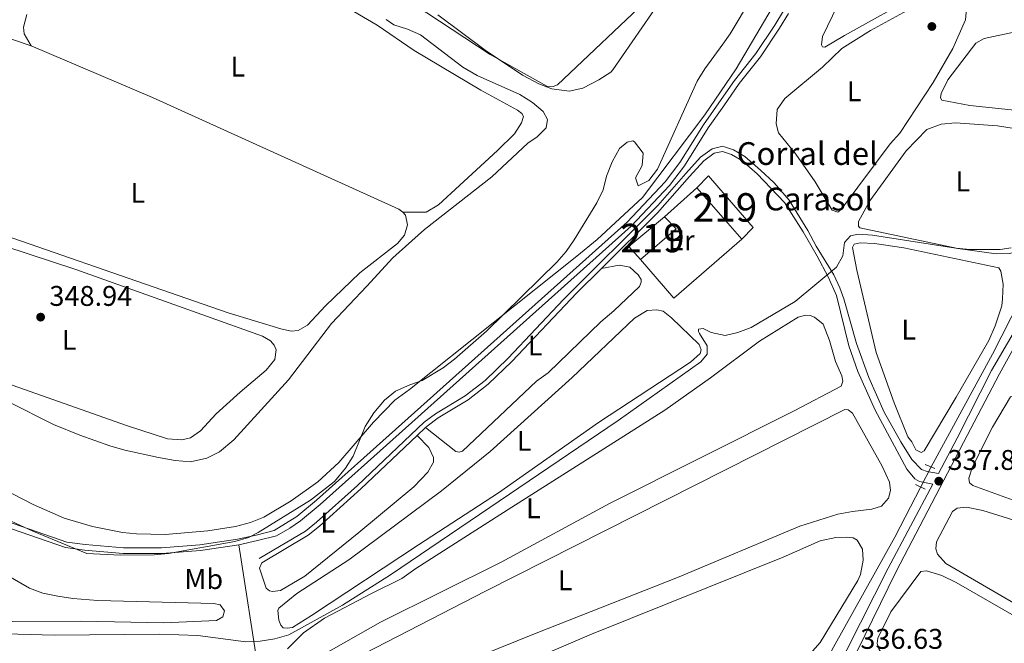
# Model space of a CAD drawing. Units: metres. Extents: x 614918 to 621860, y 4687738 to 4692480.
# Drawn here: x 617099 to 617445, y 4687931 to 4688151 of the extents above; entities that cross this region are included whole.
import ezdxf
from ezdxf.enums import TextEntityAlignment as Align

# ---------------------------------------------------------------- set-up
doc = ezdxf.new("R2010")
doc.units = ezdxf.units.M
doc.header["$MEASUREMENT"] = 0
for name, pattern in [('DGN Style 2', [86.5739, 51.94434, -34.62956]), ('DGN Style 3', [121.20345999999999, 86.5739, -34.62956]), ('DGN Style 5', [60.601729999999996, 25.97217, -34.62956])]:
    doc.linetypes.add(name, pattern=pattern)
for name, color, linetype, lineweight in [('Nivel 13', 7, 'Continuous', 0), ('Nivel 15', 7, 'Continuous', 0), ('Nivel 16', 7, 'Continuous', 0), ('Nivel 21', 7, 'Continuous', 0), ('Nivel 22', 7, 'Continuous', 0), ('Nivel 35', 7, 'Continuous', 0), ('Nivel 36', 7, 'Continuous', 0), ('Nivel 37', 7, 'Continuous', 0), ('Nivel 41', 7, 'Continuous', 0), ('Nivel 44', 7, 'Continuous', 0), ('Nivel 48', 7, 'Continuous', 0), ('Nivel 5', 7, 'Continuous', 0), ('Nivel 51', 7, 'Continuous', 0), ('Nivel 52', 7, 'Continuous', 0), ('Nivel 57', 7, 'Continuous', 0), ('Nivel 7', 7, 'Continuous', 0)]:
    doc.layers.add(name, color=color, linetype=linetype, lineweight=lineweight)
doc.styles.add('Style-Arial', font='txt')
doc.styles.add('Style-Arial Narrow', font='txt')

# ---------------------------------------------------------------- blocks, each defined once
blk = doc.blocks.new('5PATER')
at = {"layer": 'Nivel 7', "linetype": 'Continuous', "lineweight": 0}
h = blk.add_hatch(color=51, dxfattribs=at)
edge = h.paths.add_edge_path()
edge.add_ellipse((0.01462653279304504, -0.02521795034408569), major_axis=(-10.95721237942168, -11.10700355961716), ratio=0.9994222409660317, start_angle=0, end_angle=360)

msp = doc.modelspace()

# ---------------------------------------------------------------- linework, layer by layer
at = {"layer": 'Nivel 13', "color": 4, "linetype": 'Continuous', "lineweight": 0}
for points in [[(617543.75, 4688227.84, 345.72), (617536.6499999985, 4688214.18, 345.14), (617514.629999999, 4688172.800000001, 342.99), (617472.1999999993, 4688093.129999999, 340.5), (617457.5100000016, 4688065.080000002, 339.09), (617441.0399999991, 4688032.920000002, 338.28), (617419.5100000016, 4687993.18, 337.28)], [(617415.879999999, 4687986.129999999, 337.1), (617406.7699999996, 4687968.440000001, 336.67), (617385.129999999, 4687929.719999999, 336), (617369.3200000003, 4687900.059999999, 333.86)], [(617175.8500000015, 4687965.809999999, 344.27), (617182.7699999996, 4687921.170000002, 339.97), (617189.3500000015, 4687875.5, 337.49), (617143.8099999987, 4687845.140000001, 337.22), (617118.629999999, 4687828.100000001, 336.49), (617118.5599999987, 4687824.609999999, 335.13)]]:
    msp.add_polyline3d(points, dxfattribs=at)
at = {"layer": 'Nivel 13', "color": 4, "linetype": 'Continuous', "lineweight": 13}
for points in [[(617077.8399999999, 4687979.710000001, 344.16), (617115.3599999994, 4687966.760000002, 344.23), (617121.8500000015, 4687965.84, 344.22), (617135.2899999991, 4687964.739999998, 344.22), (617148.7399999984, 4687964.699999999, 344.23), (617162.1700000018, 4687965.719999999, 344.24), (617175.4800000004, 4687967.780000001, 344.27), (617182.0399999991, 4687969.199999999, 344.28), (617188.3399999999, 4687970.82, 344.3), (617196.3500000015, 4687975.780000001, 344.3), (617203.25, 4687981.52, 344.36), (617231.0300000012, 4688006.300000001, 344.5), (617312.5500000007, 4688079.300000001, 344.5), (617325.9299999997, 4688093.539999999, 344.5), (617331.0500000007, 4688100.280000001, 344.5), (617339.4200000018, 4688113.580000002, 344.5), (617346.4600000009, 4688123.690000001, 344.54), (617350.2800000012, 4688129.190000001, 344.57), (617357.8000000007, 4688138.699999999, 344.69), (617364.4800000004, 4688148.609999999, 344.79), (617367.5100000016, 4688153.710000001, 344.84)], [(617175.8500000015, 4687965.809999999, 344.27), (617182.5100000016, 4687967.25, 344.28), (617189.1000000015, 4687968.940000001, 344.3), (617193.8200000003, 4687971.629999999, 344.3), (617197.5599999987, 4687974.18, 344.3), (617204.5500000007, 4687980, 344.36), (617232.3599999994, 4688004.809999999, 344.5), (617313.9499999993, 4688077.870000001, 344.5), (617327.4600000009, 4688092.239999998, 344.5), (617332.6900000013, 4688099.140000001, 344.5), (617341.0899999999, 4688112.48, 344.5), (617346.5100000016, 4688120.27, 344.53), (617351.9299999997, 4688128.039999999, 344.57), (617359.4200000018, 4688137.52, 344.69), (617366.1700000018, 4688147.539999999, 344.79), (617369.2600000016, 4688152.73, 344.84)], [(617032.9299999997, 4687994.010000002, 344.16), (617077.1700000018, 4687977.830000002, 344.16), (617114.8900000006, 4687964.800000001, 344.23), (617121.629999999, 4687963.850000001, 344.22), (617135.1999999993, 4687962.75, 344.22), (617148.8200000003, 4687962.699999999, 344.23), (617162.3900000006, 4687963.73, 344.24), (617175.8500000015, 4687965.809999999, 344.27)]]:
    msp.add_polyline3d(points, dxfattribs=at)
at = {"layer": 'Nivel 15', "color": 51, "linetype": 'Continuous', "lineweight": 13, "extrusion": (0.4395756254427273, 0.3552734507002895, 0.8249569956938023), "elevation": 1937205.995496093, "flags": 128}
msp.add_lwpolyline([(3258047.322561735, -2826927.148205806), (3258055.988938591, -2826926.723573975), (3258071.359761123, -2826925.962775283)], dxfattribs=at)
at = {"layer": 'Nivel 15', "color": 51, "linetype": 'Continuous', "lineweight": 13, "extrusion": (-0.05592682944568508, 0.06687716376886121, 0.996192569092134), "elevation": 279345.3207463375, "flags": 128}
msp.add_lwpolyline([(-3480991.597501628, -3188057.205016509), (-3480991.37384342, -3188063.399092468), (-3481007.694728814, -3188063.399092469)], dxfattribs=at)
at = {"layer": 'Nivel 15', "color": 51, "linetype": 'Continuous', "lineweight": 13, "extrusion": (-0.0785498775869709, 0.07939276994578406, 0.9937437822755963), "elevation": 324052.8632976738, "flags": 128}
msp.add_lwpolyline([(-3736074.511478506, -2880266.238056181), (-3736074.408941261, -2880260.238982411), (-3736057.95523027, -2880261.402981799)], dxfattribs=at)
at = {"layer": 'Nivel 15', "color": 51, "linetype": 'Continuous', "lineweight": 13}
msp.add_polyline3d([(617337.0100000016, 4688091.440000001, 345.8), (617341.2100000009, 4688095.559999999, 345.46), (617347.0199999996, 4688088.859999999, 345.11), (617356.870000001, 4688077.48, 344.52), (617352.879999999, 4688073.359999999, 345.13)], dxfattribs=at)
at = {"layer": 'Nivel 16', "color": 1, "linetype": 'Continuous', "lineweight": 13, "elevation": 346.13, "flags": 128}
msp.add_lwpolyline([(617325.6600000001, 4688081.219999999), (617337.0100000016, 4688091.440000001)], dxfattribs=at)
at = {"layer": 'Nivel 16', "color": 1, "linetype": 'Continuous', "lineweight": 13, "extrusion": (-0.01746153717541925, -0.01500016920456679, 0.9997350097117266), "elevation": -80758.06502480476, "flags": 128}
msp.add_lwpolyline([(-3153833.952563396, 3522210.394058056), (-3153833.832108712, 3522178.682202376), (-3153851.695257932, 3522178.682202376)], dxfattribs=at)
at = {"layer": 'Nivel 21', "color": 7, "linetype": 'Continuous', "lineweight": 0, "extrusion": (-0.003565878398986602, -0.003373128215257597, 0.9999879531860807), "elevation": -17670.61141643, "flags": 128}
msp.add_lwpolyline([(617235.9510470815, 4687971.284692384), (617238.9110995792, 4687974.084708314)], dxfattribs=at)
at = {"layer": 'Nivel 21', "color": 1, "linetype": 'DGN Style 2', "lineweight": 0, "elevation": 337.83, "flags": 128}
msp.add_lwpolyline([(617420.8099999987, 4687992.640000001), (617417.3599999994, 4687994.059999999)], dxfattribs=at)
at = {"layer": 'Nivel 21', "color": 1, "linetype": 'DGN Style 2', "lineweight": 0, "extrusion": (0.01689075327774189, -0.007898911091649882, 0.9998261397149389), "elevation": -26263.90290124534, "flags": 128}
msp.add_lwpolyline([(4508123.562115647, 1426378.065327451), (4508123.562115647, 1426374.311262986)], dxfattribs=at)
at = {"layer": 'Nivel 21', "color": 7, "linetype": 'Continuous', "lineweight": 0}
for points in [[(617393.3099999987, 4687928.100000001, 336.63), (617407.1900000013, 4687956.34, 336.97), (617430.9200000018, 4688001.82, 337.64), (617443.5700000003, 4688025.960000001, 338.11), (617454.1000000015, 4688045.07, 338.72), (617462.9499999993, 4688061.370000001, 339.52), (617473.0500000007, 4688081.859999999, 340.2), (617487.3900000006, 4688109.41, 341.2), (617509.4100000001, 4688146.690000001, 342.48), (617515.4200000018, 4688159.210000001, 343.02)], [(617303.4899999984, 4688063, 344.01), (617323.2399999984, 4688082.580000002, 344.92), (617334.4699999988, 4688095.32, 345.07), (617339.5100000016, 4688100.879999999, 344.66), (617343.1600000001, 4688103.550000001, 344.05), (617346.0700000003, 4688104.190000001, 343.65), (617346.7699999996, 4688103.949999999, 343.45), (617349.1999999993, 4688103.140000001, 342.78), (617352.9100000001, 4688101.02, 342.38), (617358.3099999987, 4688096.330000002, 342.04), (617367.9299999997, 4688086.170000002, 341.77), (617374.4299999997, 4688075.940000001, 341.3), (617379.379999999, 4688067.289999999, 340.32), (617383.3099999987, 4688060.059999999, 339.96), (617386.129999999, 4688053.559999999, 339.64), (617390.4800000004, 4688035.780000001, 339.15), (617393.6900000013, 4688026.75, 338.88), (617399.7899999991, 4688013.210000001, 338.16), (617410.9600000009, 4687992.399999999, 337.87), (617413.7399999984, 4687988.960000001, 337.74), (617415.3399999999, 4687988.059999999, 337.67), (617420.0500000007, 4687987.109999999, 337.4)], [(617241.6099999994, 4688007.02, 343.65), (617242.1999999993, 4688007.580000002, 343.65), (617246.0700000003, 4688010.440000001, 343.68), (617256.5599999987, 4688016.789999999, 343.45), (617263.6700000018, 4688022.25, 343.25), (617271.9299999997, 4688030.260000002, 343.25), (617294.8500000015, 4688054.43, 343.61), (617303.4899999984, 4688063, 344.01)], [(617183.9400000013, 4687959.5, 343.45), (617200.3500000015, 4687969.199999999, 343.85), (617204.2699999996, 4687972.309999999, 343.78), (617218.8000000007, 4687985.43, 343.53), (617238.6499999985, 4688004.219999999, 343.63)]]:
    msp.add_polyline3d(points, dxfattribs=at)
at = {"layer": 'Nivel 21', "color": 7, "linetype": 'DGN Style 3', "lineweight": 0}
for points in [[(617183.0599999987, 4687960.989999998, 343.45), (617199.370000001, 4687970.629999999, 343.85), (617203.2800000012, 4687973.739999998, 343.78), (617217.629999999, 4687986.699999999, 343.53), (617241.0899999999, 4688008.91, 343.65), (617245.1099999994, 4688011.879999999, 343.68), (617255.5899999999, 4688018.219999999, 343.45), (617262.5399999991, 4688023.559999999, 343.25), (617270.6900000013, 4688031.469999999, 343.25), (617290.1099999994, 4688052.07, 343.52), (617323.3099999987, 4688085.199999999, 344.97), (617333.1799999997, 4688096.48, 345.07), (617338.3500000015, 4688102.170000002, 344.66), (617342.4299999997, 4688105.16, 344.05), (617346.1600000001, 4688105.989999998, 343.65), (617346.75, 4688105.789999999, 343.52), (617349.9100000001, 4688104.719999999, 342.78), (617353.9100000001, 4688102.440000001, 342.38), (617359.4499999993, 4688097.640000001, 342.04), (617364.2600000016, 4688093.149999999, 341.84), (617369.5599999987, 4688087.07, 341.64), (617376.129999999, 4688076.399999999, 341.3), (617378.9899999984, 4688070.920000002, 340.49), (617385.2699999996, 4688060.73, 339.89), (617387.3900000006, 4688056.199999999, 339.63), (617388.7300000004, 4688052.359999999, 339.42), (617393.1900000013, 4688036.559999999, 339.22), (617397.5300000012, 4688024.690000001, 338.89), (617403.0100000016, 4688012.420000002, 338.04), (617408.8000000007, 4688001.98, 337.94), (617412.6600000001, 4687995.830000002, 337.87), (617416.1400000006, 4687992.309999999, 337.74), (617418.0500000007, 4687991.580000002, 337.74), (617422.0500000007, 4687990.879999999, 337.46), (617428.620000001, 4688003.32, 337.64), (617440.7399999984, 4688027.120000001, 338.11), (617451.9699999988, 4688046.359999999, 338.72)], [(617297.5100000016, 4687776.350000001, 334.08), (617307.7199999988, 4687780.84, 334.08), (617310.2300000004, 4687782.859999999, 334.15), (617312.7600000016, 4687785.469999999, 334.15), (617315.5799999982, 4687789.600000001, 334.2), (617323.4100000001, 4687804.32, 334.38), (617350.7699999996, 4687855.75, 335), (617360.4200000018, 4687873.890000001, 335.22), (617381.9600000009, 4687915.080000002, 336.43), (617389.8599999994, 4687928.859999999, 336.63), (617404.4200000018, 4687957.550000001, 336.97), (617420.0500000007, 4687987.109999999, 337.4)]]:
    msp.add_polyline3d(points, dxfattribs=at)
at = {"layer": 'Nivel 22', "color": 4, "linetype": 'DGN Style 5', "lineweight": 0, "extrusion": (-0.01038864438329517, -0.02017629281053193, 0.9997424634756199), "elevation": -100663.281680074, "flags": 128}
msp.add_lwpolyline([(-1597119.995744189, 4449445.093910974), (-1597119.995744191, 4449437.162215065)], dxfattribs=at)
at = {"layer": 'Nivel 35', "color": 92, "linetype": 'DGN Style 3', "lineweight": 0}
for points in [[(617245.879999999, 4688152.260000002, 356.56), (617262.620000001, 4688139.809999999, 356.43), (617275.7199999988, 4688130.98, 356.43), (617281.3999999985, 4688127.940000001, 356.43), (617286.0799999982, 4688126.18, 356.43), (617292.120000001, 4688125.420000002, 356.43), (617296.9899999984, 4688126.48, 356.43), (617302.620000001, 4688129.330000002, 356.56), (617306.8000000007, 4688132.120000001, 356.56), (617307.5399999991, 4688132.940000001, 356.56), (617324.5500000007, 4688157.670000002, 356.83)], [(617357.2800000012, 4688159.789999999, 355.76), (617348.8099999987, 4688145.539999999, 355.04), (617346.1600000001, 4688141.899999999, 354.98), (617339.8500000015, 4688133.199999999, 354.82), (617337.2199999988, 4688128.949999999, 354.82)], [(617094.8099999987, 4688016.120000001, 358.17), (617110.6999999993, 4688008.140000001, 358.44), (617119.9499999993, 4688004.34, 358.44), (617130.5700000003, 4688000.609999999, 358.44), (617135.7800000012, 4687999.080000002, 358.44), (617147.6799999997, 4687996.48, 358.44), (617153.5199999996, 4687995.399999999, 358.44), (617158.8999999985, 4687994.940000001, 358.44), (617164.6600000001, 4687996.219999999, 358.44), (617169.1000000015, 4687998.52, 358.44), (617174.1499999985, 4688002.670000002, 358.44), (617193.3299999982, 4688023.84, 358.44), (617208.5500000007, 4688043.670000002, 358.71), (617220.9600000009, 4688056.800000001, 358.71), (617230.0599999987, 4688066.780000001, 358.98), (617241.2699999996, 4688076.739999998, 358.98), (617264.870000001, 4688095.309999999, 358.98), (617277.620000001, 4688107.09, 358.98), (617280.870000001, 4688109.350000001, 358.98), (617284.0899999999, 4688112.469999999, 358.84), (617284.5300000012, 4688115.379999999, 358.84), (617283.0300000012, 4688118.23, 358.84), (617279.2699999996, 4688121.43, 358.71), (617274.7699999996, 4688124.280000001, 358.71), (617259.7300000004, 4688130.870000001, 358.71), (617254.6600000001, 4688133.800000001, 358.71), (617239.7899999991, 4688145.18, 358.57), (617235.2300000004, 4688147.18, 358.04), (617230.4299999997, 4688148.739999998, 357.28), (617227.7899999991, 4688150.670000002, 356.96)], [(617337.2199999988, 4688128.949999999, 354.82), (617323.25, 4688097.940000001, 354.68), (617320.1700000018, 4688093.969999999, 354.68), (617316.370000001, 4688092.120000001, 354.68), (617315.4100000001, 4688094.879999999, 354.68), (617317.8399999999, 4688099.260000002, 354.68), (617318.120000001, 4688103.559999999, 355.22), (617315.1099999994, 4688107.629999999, 355.22), (617314.5300000012, 4688107.940000001, 355.22), (617312.5100000016, 4688107.440000001, 355.22), (617309.7899999991, 4688105.199999999, 355.22), (617307.2699999996, 4688100.5, 355.09), (617305.3000000007, 4688095.489999998, 355.09), (617304.0799999982, 4688090.649999999, 354.82), (617301.8999999985, 4688086.100000001, 354.75), (617293.9400000013, 4688073.080000002, 354.55), (617291.0399999991, 4688069.02, 354.57), (617287.8200000003, 4688065.23, 354.59), (617263.0799999982, 4688040.960000001, 354.61), (617251.8099999987, 4688031.080000002, 354.48), (617247.7899999991, 4688028.109999999, 354.47), (617240.370000001, 4688023.539999999, 354.55), (617236.0199999996, 4688022.100000001, 354.68), (617231.0500000007, 4688019.890000001, 354.82), (617227.1799999997, 4688016.73, 354.7), (617223.370000001, 4688012.239999998, 354.56), (617220.3599999994, 4688007.390000001, 354.29), (617216.1700000018, 4687996.93, 354.28), (617213.379999999, 4687992.789999999, 354.28), (617209.6099999994, 4687988.120000001, 354.15), (617201.1099999994, 4687981.530000001, 354.01), (617182.7100000009, 4687970.080000002, 353.79), (617179.2600000016, 4687968.379999999, 353.74), (617174.4600000009, 4687966.960000001, 353.62), (617151.1099999994, 4687962.670000002, 353.74), (617146.129999999, 4687962.280000001, 353.74), (617134.2699999996, 4687962.09, 353.74), (617122.4400000013, 4687962.75, 354.15), (617103.379999999, 4687970.57, 354.15), (617094.3000000007, 4687974.859999999, 354.28)]]:
    msp.add_polyline3d(points, dxfattribs=at)
at = {"layer": 'Nivel 36', "color": 92, "linetype": 'Continuous', "lineweight": 0, "extrusion": (-0.02059990755052746, -0.04502237298936911, 0.9987735627955497), "elevation": -223434.6828898978, "flags": 128}
msp.add_lwpolyline([(-1389416.665775113, 4514319.859151289), (-1389370.229191113, 4514321.070995502), (-1389275.069943473, 4514321.403136946), (-1389273.345208433, 4514321.070995502)], dxfattribs=at)
at = {"layer": 'Nivel 36', "color": 92, "linetype": 'Continuous', "lineweight": 0}
for points in [[(617423.8500000015, 4688188.920000002, 342.75), (617428.629999999, 4688174.739999998, 342.55), (617429.3099999987, 4688169.710000001, 342.55), (617428.8000000007, 4688167.91, 342.55), (617426.4499999993, 4688165.93, 342.55), (617420.629999999, 4688162.09, 342.41), (617415.6600000001, 4688159.84, 342.41), (617388.9699999988, 4688145.039999999, 342.14), (617382.0300000012, 4688140.879999999, 342.28), (617381.2699999996, 4688141.010000002, 342.28), (617380.8599999994, 4688141.699999999, 342.28), (617381.2800000012, 4688144.670000002, 342.35), (617386.5, 4688155.489999998, 342.35), (617390.8500000015, 4688163.789999999, 342.55), (617407.1799999997, 4688201.870000001, 342.82), (617407.8999999985, 4688202.649999999, 342.75), (617410.120000001, 4688202.469999999, 342.75), (617416.7800000012, 4688197.41, 342.75), (617420.5799999982, 4688193.960000001, 342.68), (617423.8500000015, 4688188.920000002, 342.75)], [(617184.9200000018, 4688171.93, 349.46), (617224.6000000015, 4688148.66, 349.52), (617237.5799999982, 4688139.719999999, 349.59), (617261.1000000015, 4688125.780000001, 349.66), (617273.9600000009, 4688118.710000001, 349.59), (617275.4499999993, 4688117.580000002, 349.59), (617276.0799999982, 4688116.469999999, 349.59), (617275.3999999985, 4688114.25, 349.46), (617272.8500000015, 4688110.399999999, 349.46), (617266.9400000013, 4688104.559999999, 349.39), (617246.129999999, 4688085.359999999, 349.39), (617241.870000001, 4688082.800000001, 349.39), (617233.6499999985, 4688082.84, 349.32)], [(617326.5399999991, 4688163.789999999, 349.52), (617325.1999999993, 4688162.539999999, 349.52), (617320.9299999997, 4688158.899999999, 349.46), (617288.0300000012, 4688127.580000002, 349.46), (617286.5500000007, 4688126.989999998, 349.39), (617284.2399999984, 4688127.129999999, 349.32), (617264.3599999994, 4688138.350000001, 349.52), (617228.6999999993, 4688161.859999999, 349.59), (617227.3299999982, 4688162.580000002, 349.59)], [(617412.379999999, 4688154.489999998, 341.61), (617429.2300000004, 4688162.440000001, 341.67), (617430.7300000004, 4688162.710000001, 341.67), (617431.7600000016, 4688161.140000001, 341.61), (617432.0899999999, 4688155.66, 341.61), (617431.5500000007, 4688150.469999999, 341.61), (617427.1600000001, 4688140.440000001, 341.47), (617420.2100000009, 4688128.48, 341.4), (617408.4400000013, 4688110.670000002, 341.34), (617405.1000000015, 4688106.82, 341.4), (617387.8399999999, 4688083.719999999, 341.2), (617386.629999999, 4688082.82, 341.2), (617384.7199999988, 4688083.489999998, 341.27), (617378.7199999988, 4688093.48, 341.54), (617371.9200000018, 4688103.27, 341.94), (617365.75, 4688110.719999999, 342.01), (617364.9699999988, 4688113.920000002, 341.94), (617365.2600000016, 4688118.940000001, 341.94), (617368.0599999987, 4688122.760000002, 341.94), (617381.2300000004, 4688133.850000001, 341.81), (617388.0799999982, 4688140.370000001, 341.81), (617398.1099999994, 4688146.699999999, 341.81), (617412.379999999, 4688154.489999998, 341.61)], [(617102.8200000003, 4688141.370000001, 349.26), (617100.370000001, 4688145.52, 349.26), (617100.129999999, 4688147.879999999, 349.52), (617101.3599999994, 4688152.43, 349.73)], [(617460.9899999984, 4688117.370000001, 341.67), (617433.1400000006, 4688120.390000001, 342.01), (617423.2100000009, 4688122.25, 342.01), (617422.75, 4688123.039999999, 342.01), (617423.0599999987, 4688124.609999999, 342.01), (617425.3399999999, 4688129.440000001, 342.01), (617435.2699999996, 4688142.330000002, 342.01), (617438.1099999994, 4688143.899999999, 342.01), (617448.5700000003, 4688146.149999999, 342.01), (617471.7399999984, 4688148.330000002, 341.94), (617488.2899999991, 4688149.16, 341.88), (617491.4699999988, 4688148.960000001, 341.88), (617492.6900000013, 4688148.149999999, 341.88), (617493.0399999991, 4688147.52, 341.88), (617493, 4688145.850000001, 341.88), (617486.6099999994, 4688130.780000001, 341.88), (617479.1600000001, 4688119.23, 341.94), (617477.5, 4688117.760000002, 341.88), (617475.3200000003, 4688116.98, 341.88), (617470.2100000009, 4688116.879999999, 341.88), (617460.9899999984, 4688117.370000001, 341.67)], [(617091.0300000012, 4688145.309999999, 349.32), (617102.8200000003, 4688141.370000001, 349.26)], [(617428.879999999, 4688069.989999998, 339.99), (617394.4499999993, 4688077.260000002, 340.4), (617393.8900000006, 4688077.890000001, 340.4), (617393.9299999997, 4688079.5, 340.46), (617397.9400000013, 4688086.82, 340.53), (617410.7399999984, 4688104.359999999, 340.4), (617417.9800000004, 4688111.920000002, 340.26), (617423.0700000003, 4688113.84, 340.19), (617428.0500000007, 4688114.309999999, 340.13), (617442.7899999991, 4688113.239999998, 340.13), (617447.9400000013, 4688112.43, 340.13), (617469.0700000003, 4688110.48, 340.19), (617470.8299999982, 4688109.690000001, 340.26), (617471.4600000009, 4688108.580000002, 340.26), (617471.2800000012, 4688105.190000001, 340.19), (617469.4899999984, 4688100.16, 340.26), (617460.8500000015, 4688083.440000001, 340.19), (617453.879999999, 4688072.02, 340.13), (617451.5, 4688069.609999999, 340.13), (617447.1400000006, 4688068.25, 340.19), (617442.4100000001, 4688068.16, 340.19), (617428.879999999, 4688069.989999998, 339.99)], [(617233.6499999985, 4688082.84, 349.32), (617234.5500000007, 4688081.800000001, 349.32), (617235.2600000016, 4688078.330000002, 349.26), (617234.2100000009, 4688074.75, 349.26), (617231.7800000012, 4688071.82, 349.26), (617218.4499999993, 4688061.48, 349.12), (617206.3500000015, 4688049.84, 349.06), (617200.0300000012, 4688043.120000001, 349.06), (617196.7699999996, 4688041.239999998, 349.12), (617194.370000001, 4688040.940000001, 349.12), (617190.6900000013, 4688041.780000001, 349.06), (617172.1799999997, 4688047.41, 349.12), (617069.9100000001, 4688082.879999999, 349.32)], [(617136.7300000004, 4688007.690000001, 348.65), (617055.8599999994, 4688036.120000001, 348.59), (617054.1600000001, 4688037.080000002, 348.65), (617053.379999999, 4688038.02, 348.65), (617053.3099999987, 4688041.449999999, 348.65), (617065.5700000003, 4688073.18, 348.72), (617067.1700000018, 4688075.170000002, 348.72), (617070.25, 4688076.239999998, 348.65), (617074.9299999997, 4688075.969999999, 348.65), (617085.2100000009, 4688073.59, 348.65), (617118.5, 4688062.670000002, 348.65), (617184.2800000012, 4688039.140000001, 348.79), (617187.0199999996, 4688037.57, 348.72), (617188.3099999987, 4688036.059999999, 348.72), (617189.0599999987, 4688034.359999999, 348.72), (617188.5899999999, 4688030.960000001, 348.65), (617185.5500000007, 4688027.210000001, 348.65), (617176.370000001, 4688019.530000001, 348.52), (617167.8900000006, 4688011.830000002, 348.38), (617162.4100000001, 4688005.84, 348.38), (617158.9499999993, 4688003.41, 348.52), (617155.8599999994, 4688002.710000001, 348.52), (617150.8000000007, 4688003.080000002, 348.52), (617136.7300000004, 4688007.690000001, 348.65)], [(617406.5199999996, 4688015.780000001, 338.98), (617400.1499999985, 4688033.449999999, 338.98), (617393.379999999, 4688062.469999999, 339.25), (617391.870000001, 4688070.43, 339.32), (617392.370000001, 4688071.580000002, 339.25), (617394.5, 4688072.039999999, 339.25), (617399.5700000003, 4688071.82, 339.18), (617409.8599999994, 4688070.239999998, 339.12), (617443.25, 4688063.239999998, 339.05), (617444, 4688062.039999999, 338.98), (617444.8299999982, 4688057.489999998, 338.98), (617444.5500000007, 4688052.370000001, 338.98), (617444.3299999982, 4688049.830000002, 338.98), (617442.0300000012, 4688042.850000001, 338.92), (617439.8200000003, 4688037.699999999, 338.85), (617428.3500000015, 4688017.690000001, 338.65), (617417.0500000007, 4687998.82, 338.45), (617415.9499999993, 4687998.239999998, 338.51), (617414.129999999, 4687999.239999998, 338.78), (617412.6700000018, 4688002.039999999, 338.72), (617411.3099999987, 4688003.760000002, 338.72), (617406.5199999996, 4688015.780000001, 338.98)], [(617303.4899999984, 4688063, 344.01), (617309.6799999997, 4688064.23, 343.27), (617313.4600000009, 4688063.449999999, 342.67), (617316.4499999993, 4688060.82, 342.47), (617317.4800000004, 4688059.080000002, 342.47), (617317.5100000016, 4688058.170000002, 342.47), (617316.9200000018, 4688056.649999999, 342.47), (617307.8200000003, 4688048.059999999, 342.47), (617303.2899999991, 4688044.25, 342.4), (617284.6900000013, 4688026.32, 342.4), (617280.629999999, 4688023.379999999, 342.5), (617254.5899999999, 4687998.739999998, 342.43), (617253.4800000004, 4687998.379999999, 342.36), (617252.2399999984, 4687998.609999999, 342.5), (617241.6099999994, 4688007.02, 343.65)], [(617201.5, 4687940.890000001, 340.97), (617194.7699999996, 4687936.739999998, 340.97), (617192.8999999985, 4687936.460000001, 340.97), (617191.5, 4687936.620000001, 340.97), (617190.6600000001, 4687937.510000002, 340.9), (617189.9600000009, 4687939.309999999, 340.83), (617189.629999999, 4687942.68, 340.83), (617189.9699999988, 4687943.440000001, 340.83), (617196.3399999999, 4687948.66, 340.83), (617214.5599999987, 4687960.460000001, 340.9), (617247.2199999988, 4687984.789999999, 340.83), (617264.2899999991, 4687998.59, 340.83), (617293.1799999997, 4688024.670000002, 340.9), (617315.1099999994, 4688045.559999999, 340.77), (617319.5799999982, 4688048.190000001, 340.7), (617323.0100000016, 4688048.41, 340.7), (617325.2300000004, 4688047.960000001, 340.77), (617328.1499999985, 4688045.690000001, 340.83), (617337.870000001, 4688036.260000002, 340.77), (617338.5300000012, 4688034.399999999, 340.77), (617338.1999999993, 4688033.100000001, 340.77), (617334.870000001, 4688030.09, 340.77), (617302.4299999997, 4688008.780000001, 340.7), (617267.3200000003, 4687984.09, 340.57), (617239.129999999, 4687965.82, 340.63), (617201.5, 4687940.890000001, 340.97)], [(617222.5399999991, 4687948.66, 339.49), (617233.2600000016, 4687953.920000002, 339.36), (617238.2300000004, 4687957.469999999, 339.36), (617271.8999999985, 4687978.989999998, 339.56), (617325.7399999984, 4688013.18, 339.36), (617341.8299999982, 4688024.530000001, 339.09), (617359.1499999985, 4688037.379999999, 339.16), (617372.6999999993, 4688045.899999999, 339.02), (617375.2600000016, 4688046.530000001, 339.09), (617376.870000001, 4688046.420000002, 339.09), (617378.4499999993, 4688045.940000001, 339.16), (617381.4400000013, 4688043.359999999, 339.22), (617383.7300000004, 4688037.699999999, 339.29), (617385.8599999994, 4688030.260000002, 339.42), (617388.0799999982, 4688025.23, 339.42), (617388.4699999988, 4688023.370000001, 339.42), (617387.879999999, 4688021.629999999, 339.42), (617371.2699999996, 4688012.940000001, 339.22), (617306.2699999996, 4687980.350000001, 339.22), (617268.2199999988, 4687959.699999999, 339.36), (617225.7899999991, 4687938.620000001, 339.49), (617201.3599999994, 4687924.780000001, 339.49)], [(617521.6900000013, 4687957.059999999, 338.06), (617472.8200000003, 4687972.629999999, 338.4), (617434.1400000006, 4687986.629999999, 338.13), (617432.9699999988, 4687987.600000001, 338.13), (617432.7399999984, 4687989.210000001, 338.13), (617434.0899999999, 4687993.199999999, 338.13), (617441.0599999987, 4688007.149999999, 338.13), (617447.4100000001, 4688017.800000001, 338), (617449.2199999988, 4688018.460000001, 338), (617453.370000001, 4688018.199999999, 337.93), (617596.0700000003, 4687972.120000001, 338.13), (617629.2800000012, 4687961.68, 338.06), (617631.75, 4687960.48, 337.86), (617632.7899999991, 4687958.800000001, 337.79), (617632.9299999997, 4687955.359999999, 337.66), (617630.629999999, 4687950.91, 337.73), (617623.5700000003, 4687943.190000001, 337.73), (617613.5700000003, 4687934.77, 337.79), (617608.1999999993, 4687933.039999999, 337.86), (617603.4200000018, 4687932.800000001, 337.93), (617577.8299999982, 4687939.940000001, 338), (617541.9699999988, 4687950.609999999, 338.26), (617521.6900000013, 4687957.059999999, 338.06)], [(617216.2600000016, 4687925.57, 338.02), (617262.6700000018, 4687949.460000001, 338.02), (617389.0799999982, 4688013.399999999, 337.88), (617390.3200000003, 4688013.23, 337.88), (617391.7600000016, 4688012.100000001, 337.88), (617402.2800000012, 4687993.510000002, 337.88), (617404.7899999991, 4687987.800000001, 337.88), (617405.1600000001, 4687984.920000002, 337.88), (617404.5, 4687982.16, 337.88), (617401.9699999988, 4687979.330000002, 337.88), (617398.5700000003, 4687978.300000001, 337.88), (617391.8299999982, 4687977.530000001, 337.82), (617386.6600000001, 4687976.539999999, 337.75), (617373.2800000012, 4687972.32, 337.82), (617330.1999999993, 4687954.280000001, 337.88), (617280.4699999988, 4687934.68, 337.82), (617212.4899999984, 4687907.239999998, 338.02)], [(617238.6499999985, 4688004.219999999, 343.63), (617242.7600000016, 4688000.010000002, 343.23), (617244.4400000013, 4687996.52, 343.09), (617244.3399999999, 4687994.859999999, 343.03), (617242.370000001, 4687991.300000001, 342.89), (617237.5, 4687986.190000001, 342.83), (617218.0899999999, 4687970.16, 342.76), (617199.129999999, 4687954.789999999, 342.62), (617190.5100000016, 4687949.66, 342.56), (617187.7800000012, 4687949.300000001, 342.56), (617186.6400000006, 4687949.580000002, 342.62), (617185.5399999991, 4687950.559999999, 342.62), (617183.1400000006, 4687957.620000001, 342.83), (617183.9400000013, 4687959.5, 343.45)], [(617449.0100000016, 4687945.02, 337.52), (617424.6400000006, 4687959.16, 337.39), (617421.7100000009, 4687962.440000001, 337.32), (617421.0899999999, 4687964.350000001, 337.26), (617421.370000001, 4687966.789999999, 337.26), (617426.9699999988, 4687977.460000001, 337.26), (617428.5899999999, 4687978.649999999, 337.26), (617431.9200000018, 4687979, 337.26), (617437.7199999988, 4687977.84, 337.26), (617470, 4687967.780000001, 337.32)], [(617274.5300000012, 4687923.460000001, 336.88), (617299.9699999988, 4687934.330000002, 336.88), (617367.4299999997, 4687961.379999999, 336.47), (617380.4899999984, 4687967.199999999, 336.54), (617385.9800000004, 4687968.41, 336.68), (617389.6799999997, 4687968.489999998, 336.81), (617392.1000000015, 4687968.190000001, 336.81), (617393.4699999988, 4687967.379999999, 336.81), (617395.3000000007, 4687964.280000001, 336.88), (617395.6000000015, 4687960.420000002, 336.81), (617394.6499999985, 4687955.34, 336.81), (617393.6999999993, 4687953.27, 336.81), (617380.3900000006, 4687931.440000001, 336.61), (617374.3500000015, 4687924.469999999, 336.61)], [(617088.5, 4687958.399999999, 341.17), (617102.25, 4687950.559999999, 341.51), (617106.9299999997, 4687948.789999999, 341.51), (617112.2300000004, 4687947.739999998, 341.44), (617117.4600000009, 4687946.850000001, 341.37), (617126.3399999999, 4687946.239999998, 341.44), (617167.129999999, 4687945.080000002, 341.71), (617169.3500000015, 4687944.620000001, 341.64), (617170.8200000003, 4687942.580000002, 341.57), (617170.25, 4687940.420000002, 341.57), (617168.0399999991, 4687939.16, 341.57), (617149.4899999984, 4687938.350000001, 341.57), (617120.5899999999, 4687938.899999999, 341.17)], [(617444.6400000006, 4687898.600000001, 336.72), (617410.8599999994, 4687920.649999999, 336.85), (617402.25, 4687927.140000001, 336.99), (617401.0399999991, 4687929.140000001, 336.92), (617400.5300000012, 4687931.059999999, 336.92), (617400.7699999996, 4687932.949999999, 336.92), (617405.3500000015, 4687942.18, 336.85), (617415.8200000003, 4687956.390000001, 336.78), (617417.8000000007, 4687956.580000002, 336.78), (617423.25, 4687954.960000001, 336.78), (617428.3000000007, 4687952.580000002, 336.78), (617515.6600000001, 4687902.330000002, 336.72)], [(617192.9899999984, 4687929.219999999, 339.49), (617198.6499999985, 4687934.830000002, 339.49), (617206.0899999999, 4687939.98, 339.42), (617222.5399999991, 4687948.66, 339.49)], [(617120.5899999999, 4687938.899999999, 341.17), (617047.8500000015, 4687938.57, 341.3)]]:
    msp.add_polyline3d(points, dxfattribs=at)
at = {"layer": 'Nivel 5', "color": 30, "linetype": 'Continuous', "lineweight": 0, "flags": 128}
for points, elevation in [([(617377.7800000012, 4688178.850000001), (617350.870000001, 4688133.309999999), (617339.8399999999, 4688117.039999999), (617317.9699999988, 4688088.039999999), (617301.9499999993, 4688073.25)], 345), ([(617447.629999999, 4688070.219999999), (617443.7699999996, 4688069.739999998), (617433.1799999997, 4688069.739999998), (617428.1999999993, 4688070.129999999), (617398.8500000015, 4688074.710000001), (617393.870000001, 4688075.100000001), (617391.0899999999, 4688074.550000001), (617389.0300000012, 4688072.210000001), (617388.370000001, 4688067.440000001), (617386.1600000001, 4688063.420000002), (617371.6700000018, 4688051.420000002), (617356.1600000001, 4688042.239999998), (617351.4800000004, 4688040.460000001), (617347.0300000012, 4688039.449999999), (617342.1400000006, 4688040.510000002), (617339.25, 4688041.859999999), (617337.5899999999, 4688041.640000001), (617337.6700000018, 4688040.84), (617338.0300000012, 4688040.140000001), (617340.6400000006, 4688035.84), (617340.7399999984, 4688032.890000001), (617338.4699999988, 4688030.18), (617309.3599999994, 4688009.559999999), (617229.3099999987, 4687955.190000001), (617212.4100000001, 4687944.5), (617193.5, 4687934.080000002), (617188.5599999987, 4687932.649999999), (617183.370000001, 4687931.84), (617178.370000001, 4687931.629999999), (617161.4400000013, 4687933.830000002), (617148.0599999987, 4687934.34), (617111.0700000003, 4687934.010000002), (617033.5899999999, 4687936.16)], 340), ([(617301.9499999993, 4688073.25), (617294.7899999991, 4688067.330000002), (617235.9800000004, 4688020.440000001), (617230.8500000015, 4688016.710000001), (617223.2600000016, 4688008.940000001), (617211.120000001, 4687994.719999999), (617203.7300000004, 4687987.969999999), (617194.3599999994, 4687981.27), (617184.7100000009, 4687975.469999999), (617180.0599999987, 4687973.609999999), (617174.7399999984, 4687972.239999998), (617165.0300000012, 4687970.719999999), (617149.9299999997, 4687969.420000002), (617139.8999999985, 4687969.600000001), (617134.9299999997, 4687970.09), (617124.379999999, 4687972.210000001), (617114.3999999985, 4687975.190000001), (617103.5100000016, 4687979.969999999), (617089.1700000018, 4687987.300000001)], 345)]:
    msp.add_lwpolyline(points, dxfattribs=dict(at, elevation=elevation))
at = {"layer": 'Nivel 51', "color": 4, "linetype": 'Continuous', "lineweight": 13}
for points in [[(617077.1700000018, 4687977.830000002, 344.16), (617114.8900000006, 4687964.800000001, 344.23), (617121.629999999, 4687963.850000001, 344.22), (617135.1999999993, 4687962.75, 344.22), (617148.8200000003, 4687962.699999999, 344.23), (617162.3900000006, 4687963.73, 344.24), (617175.8500000015, 4687965.809999999, 344.27), (617182.5100000016, 4687967.25, 344.28), (617189.1000000015, 4687968.940000001, 344.3), (617193.8200000003, 4687971.629999999, 344.3), (617197.5599999987, 4687974.18, 344.3), (617204.5500000007, 4687980, 344.36), (617232.3599999994, 4688004.809999999, 344.5), (617313.9499999993, 4688077.870000001, 344.5), (617327.4600000009, 4688092.239999998, 344.5), (617332.6900000013, 4688099.140000001, 344.5), (617341.0899999999, 4688112.48, 344.5), (617346.5100000016, 4688120.27, 344.53), (617351.9299999997, 4688128.039999999, 344.57), (617359.4200000018, 4688137.52, 344.69), (617366.1700000018, 4688147.539999999, 344.79), (617369.2600000016, 4688152.73, 344.84)], [(617367.5100000016, 4688153.710000001, 344.84), (617364.4800000004, 4688148.609999999, 344.79), (617357.8000000007, 4688138.699999999, 344.69), (617350.2800000012, 4688129.190000001, 344.57), (617346.4600000009, 4688123.690000001, 344.54), (617339.4200000018, 4688113.580000002, 344.5), (617331.0500000007, 4688100.280000001, 344.5), (617325.9299999997, 4688093.539999999, 344.5), (617312.5500000007, 4688079.300000001, 344.5), (617231.0300000012, 4688006.300000001, 344.5), (617203.25, 4687981.52, 344.36), (617196.3500000015, 4687975.780000001, 344.3), (617188.3399999999, 4687970.82, 344.3), (617182.0399999991, 4687969.199999999, 344.28), (617175.4800000004, 4687967.780000001, 344.27), (617162.1700000018, 4687965.719999999, 344.24), (617148.7399999984, 4687964.699999999, 344.23), (617135.2899999991, 4687964.739999998, 344.22), (617121.8500000015, 4687965.84, 344.22), (617115.3599999994, 4687966.760000002, 344.23), (617077.8399999999, 4687979.710000001, 344.16)]]:
    msp.add_polyline3d(points, dxfattribs=at)
at = {"layer": 'Nivel 52', "color": 1, "linetype": 'Continuous', "lineweight": 13}
msp.add_polyline3d([(617352.879999999, 4688073.359999999, 345.13), (617356.870000001, 4688077.48, 344.52), (617347.0199999996, 4688088.859999999, 345.11), (617341.2100000009, 4688095.559999999, 345.46), (617337.0100000016, 4688091.440000001, 345.8), (617347.1600000001, 4688079.879999999, 345.37)], close=True, dxfattribs=at)
msp.add_3dface([(617317.2699999996, 4688066.16, 346.67), (617329.7800000012, 4688076.91, 346.8), (617325.6600000001, 4688081.219999999, 346.13), (617313.1400000006, 4688070.75, 346.13)], dxfattribs=at)
at = {"layer": 'Nivel 57', "color": 92, "linetype": 'DGN Style 3', "lineweight": 0}
for points in [[(617094.3000000007, 4687974.859999999, 354.28), (617103.379999999, 4687970.57, 354.15), (617122.4400000013, 4687962.75, 354.15), (617134.2699999996, 4687962.09, 353.74), (617146.129999999, 4687962.280000001, 353.74), (617151.1099999994, 4687962.670000002, 353.74), (617174.4600000009, 4687966.960000001, 353.62), (617179.2600000016, 4687968.379999999, 353.74), (617182.7100000009, 4687970.080000002, 353.79), (617201.1099999994, 4687981.530000001, 354.01), (617209.6099999994, 4687988.120000001, 354.15), (617213.379999999, 4687992.789999999, 354.28), (617216.1700000018, 4687996.93, 354.28), (617220.3599999994, 4688007.390000001, 354.29), (617223.370000001, 4688012.239999998, 354.56), (617227.1799999997, 4688016.73, 354.7), (617231.0500000007, 4688019.890000001, 354.82), (617236.0199999996, 4688022.100000001, 354.68), (617240.370000001, 4688023.539999999, 354.55), (617247.7899999991, 4688028.109999999, 354.47), (617251.8099999987, 4688031.080000002, 354.48), (617263.0799999982, 4688040.960000001, 354.61), (617287.8200000003, 4688065.23, 354.59), (617291.0399999991, 4688069.02, 354.57), (617293.9400000013, 4688073.080000002, 354.55), (617301.8999999985, 4688086.100000001, 354.75), (617304.0799999982, 4688090.649999999, 354.82), (617305.3000000007, 4688095.489999998, 355.09), (617307.2699999996, 4688100.5, 355.09), (617309.7899999991, 4688105.199999999, 355.22), (617312.5100000016, 4688107.440000001, 355.22), (617314.5300000012, 4688107.940000001, 355.22), (617315.1099999994, 4688107.629999999, 355.22), (617318.120000001, 4688103.559999999, 355.22), (617317.8399999999, 4688099.260000002, 354.68), (617315.4100000001, 4688094.879999999, 354.68), (617316.370000001, 4688092.120000001, 354.68), (617320.1700000018, 4688093.969999999, 354.68), (617323.25, 4688097.940000001, 354.68), (617337.2199999988, 4688128.949999999, 354.82), (617339.8500000015, 4688133.199999999, 354.82), (617346.1600000001, 4688141.899999999, 354.98), (617348.8099999987, 4688145.539999999, 355.04), (617357.2800000012, 4688159.789999999, 355.76)], [(617324.5500000007, 4688157.670000002, 356.83), (617307.5399999991, 4688132.940000001, 356.56), (617306.8000000007, 4688132.120000001, 356.56), (617302.620000001, 4688129.330000002, 356.56), (617296.9899999984, 4688126.48, 356.43), (617292.120000001, 4688125.420000002, 356.43), (617286.0799999982, 4688126.18, 356.43), (617281.3999999985, 4688127.940000001, 356.43), (617275.7199999988, 4688130.98, 356.43), (617262.620000001, 4688139.809999999, 356.43), (617245.879999999, 4688152.260000002, 356.56)], [(617227.7899999991, 4688150.670000002, 356.96), (617230.4299999997, 4688148.739999998, 357.28), (617235.2300000004, 4688147.18, 358.04), (617239.7899999991, 4688145.18, 358.57), (617254.6600000001, 4688133.800000001, 358.71), (617259.7300000004, 4688130.870000001, 358.71), (617274.7699999996, 4688124.280000001, 358.71), (617279.2699999996, 4688121.43, 358.71), (617283.0300000012, 4688118.23, 358.84), (617284.5300000012, 4688115.379999999, 358.84), (617284.0899999999, 4688112.469999999, 358.84), (617280.870000001, 4688109.350000001, 358.98), (617277.620000001, 4688107.09, 358.98), (617264.870000001, 4688095.309999999, 358.98), (617241.2699999996, 4688076.739999998, 358.98), (617230.0599999987, 4688066.780000001, 358.98), (617220.9600000009, 4688056.800000001, 358.71), (617208.5500000007, 4688043.670000002, 358.71), (617193.3299999982, 4688023.84, 358.44), (617174.1499999985, 4688002.670000002, 358.44), (617169.1000000015, 4687998.52, 358.44), (617164.6600000001, 4687996.219999999, 358.44), (617158.8999999985, 4687994.940000001, 358.44), (617153.5199999996, 4687995.399999999, 358.44), (617147.6799999997, 4687996.48, 358.44), (617135.7800000012, 4687999.080000002, 358.44), (617130.5700000003, 4688000.609999999, 358.44), (617119.9499999993, 4688004.34, 358.44), (617110.6999999993, 4688008.140000001, 358.44), (617094.8099999987, 4688016.120000001, 358.17)]]:
    msp.add_polyline3d(points, dxfattribs=at)

# ---------------------------------------------------------------- block references
at = {"layer": 'Nivel 7', "color": 51, "linetype": 'Continuous', "lineweight": 0, "xscale": 0.1000009313241567, "yscale": 0.1000009313241567, "zscale": 0.1000009313241567}
for p in [(617419.7399999984, 4688148.16, 341.32), (617106.1700000018, 4688045.899999999, 348.94), (617422.1700000018, 4687988.18, 337.83)]:
    msp.add_blockref('5PATER', p, dxfattribs=at)

# ---------------------------------------------------------------- texts
at = {"layer": 'Nivel 37', "color": 92, "linetype": 'Continuous', "lineweight": 0, "style": 'Style-Arial Narrow'}
for s, p in [('L', (617175.5731471032, 4688134.009980001, 349.4)), ('L', (617392.4331471026, 4688125.339979999, 341.62)), ('L', (617430.6431471035, 4688093.659979999, 340.07)), ('L', (617140.3931471035, 4688089.629979998, 349.26)), ('Er', (617331.5908149965, 4688072.919980001, 343.58)), ('L', (617411.6031471044, 4688041.479979999, 338.98)), ('L', (617116.2131471038, 4688037.88998, 348.82)), ('L', (617280.1931471042, 4688035.909979999, 343.2)), ('L', (617276.3131471053, 4688002.379979998, 340.8)), ('L', (617279.5531471036, 4687978.659979999, 339.48)), ('L', (617207.2031471021, 4687973.569979999, 343.66)), ('Mb', (617163.544830583, 4687953.719979998, 342.85)), ('L', (617290.743147105, 4687953.27998, 337.91))]:
    msp.add_text(s, height=6.99996, dxfattribs=at).set_placement(p, align=Align.MIDDLE_CENTER)
at = {"layer": 'Nivel 41', "color": 7, "linetype": 'Continuous', "lineweight": 0, "style": 'Style-Arial'}
for s, p in [('348.94', (617109.25, 4688049.859999999, 348.94)), ('337.83', (617425.2600000016, 4687992.140000001, 337.83)), ('336.63', (617394.5700000003, 4687929.190000001, 336.63))]:
    msp.add_text(s, height=6.99996, dxfattribs=at).set_placement(p)
at = {"layer": 'Nivel 44', "color": 7, "linetype": 'Continuous', "lineweight": 0, "style": 'Style-Arial'}
for s, p in [('Corral del', (617351.0899999999, 4688099.449999999, 342.71)), ('Carasol', (617360.7899999991, 4688083.440000001, 342.12))]:
    msp.add_text(s, height=7.999980000000001, dxfattribs=at).set_placement(p)
at = {"layer": 'Nivel 48', "color": 1, "linetype": 'Continuous', "lineweight": 0, "style": 'Style-Arial Narrow'}
for p in [(617346.9546221048, 4688084.499979999, 343.25), (617321.4246221036, 4688073.719979998, 343.98)]:
    msp.add_text('219', height=9.99996, dxfattribs=at).set_placement(p, align=Align.MIDDLE_CENTER)

doc.saveas('drawing.dxf')
